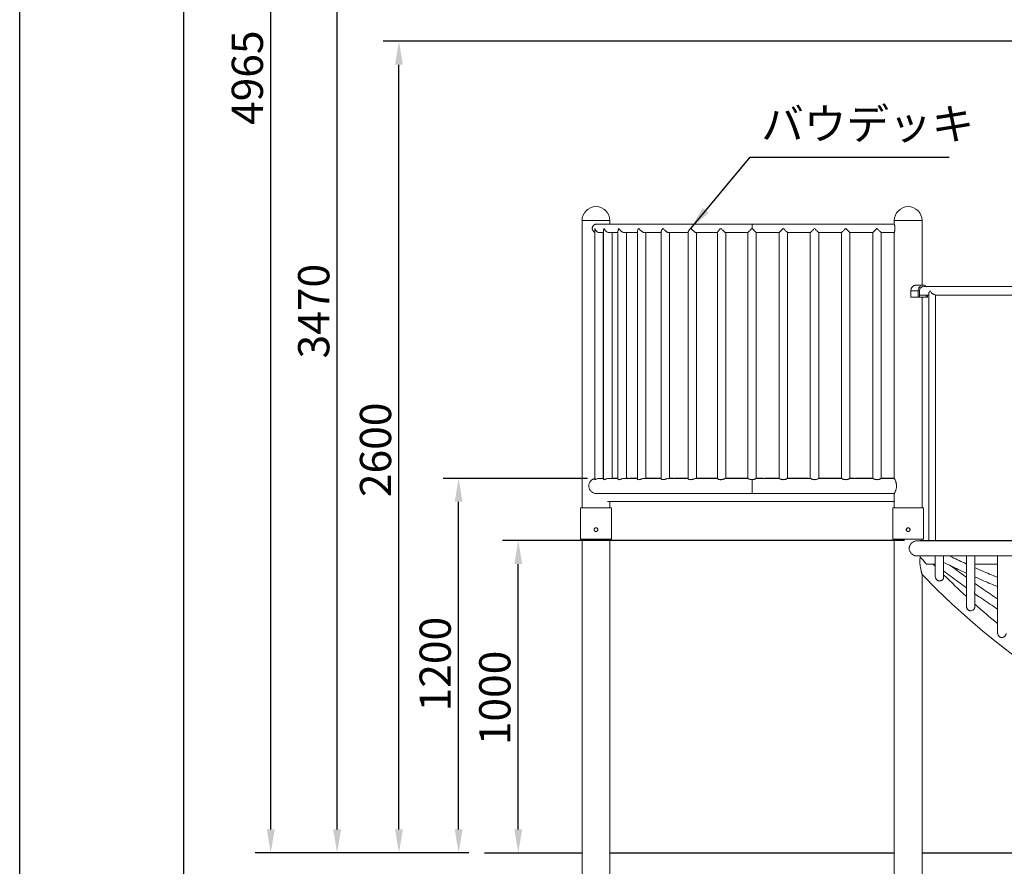
# Model space of a CAD drawing. Extents: x 0 to 21000, y -2002 to 14850.
# Drawn here: x 0 to 3153, y 3377 to 6088 of the extents above; entities that cross this region are included whole.
import ezdxf

# ---------------------------------------------------------------- set-up
doc = ezdxf.new("R2010")
doc.units = 0
doc.header["$LTSCALE"] = 50
doc.header["$MEASUREMENT"] = 0
doc.linetypes.add('DIMENSION', pattern=[2e-15, 1e-15, 1e-15])
doc.layers.get('0').update_dxf_attribs({"linetype": 'CONTINUOUS'})
doc.layers.get('DEFPOINTS').update_dxf_attribs({"linetype": 'CONTINUOUS'})
doc.layers.add('9図面枠', color=5, linetype='CONTINUOUS')
doc.layers.add('ASKPAPERSIZE', color=7, linetype='CONTINUOUS', plot=False)
doc.styles.add('STD', font='TXT', dxfattribs={"bigfont": 'BIGFONT'})
doc.dimstyles.new('ASKSTANDARD', dxfattribs={"dimscale": 20, "dimtxt": 2, "dimasz": 1.5, "dimexe": 1, "dimexo": 1, "dimgap": 1, "dimtad": 0, "dimdec": 1, "dimdsep": 46, "dimtxsty": 'STD', "dimcen": 0, "dimclrd": 3, "dimclre": 3, "dimclrt": 3, "dimadec": 0, "dimazin": 0, "dimtfac": 0.7, "dimtdec": 1, "dimtix": 1, "dimtmove": 0, "dimatfit": 3, "dimfxl": 0, "dimtvp": 1, "dimtolj": 1, "dimtzin": 0, "dimarcsym": 0})

# ---------------------------------------------------------------- blocks, each defined once
blk = doc.blocks.new('*D92')
at = {"color": 3, "linetype": 'DIMENSION', "lineweight": -2}
for p, q in [((2833.9, 4420), (1546.7, 4420)), ((1596.7, 3495), (1596.7, 4345)), ((1538.8, 3420), (1646.7, 3420))]:
    blk.add_line(p, q, dxfattribs=at)
at = {"color": 3, "linetype": 'DIMENSION'}
for points in [[(1584.2, 4345), (1609.2, 4345), (1596.7, 4420)], [(1584.2, 3495), (1609.2, 3495), (1596.7, 3420)]]:
    blk.add_solid(points, dxfattribs=at)
at = {"layer": 'DEFPOINTS', "color": 0, "linetype": 'DIMENSION'}
for p in [(1596.7, 4420), (2883.9, 4420), (1488.8, 3420)]:
    blk.add_point(p, dxfattribs=at)
at = {"color": 3, "linetype": 'DIMENSION', "insert": (1521.7, 3916), "char_height": 100, "attachment_point": 5, "rotation": 90, "style": 'STD'}
blk.add_mtext('\\A1;1000', dxfattribs=at)
blk = doc.blocks.new('*D93')
at = {"color": 3, "linetype": 'DIMENSION', "lineweight": -2}
for p, q in [((1818.7, 4619.3), (1355.7, 4619.3)), ((1405.7, 3495), (1405.7, 4544.3)), ((1438.8, 3420), (1355.7, 3420))]:
    blk.add_line(p, q, dxfattribs=at)
at = {"color": 3, "linetype": 'DIMENSION'}
for points in [[(1393.2, 4544.3), (1418.2, 4544.3), (1405.7, 4619.3)], [(1393.2, 3495), (1418.2, 3495), (1405.7, 3420)]]:
    blk.add_solid(points, dxfattribs=at)
at = {"layer": 'DEFPOINTS', "color": 0, "linetype": 'DIMENSION'}
for p in [(1405.7, 4619.3), (1868.7, 4619.3), (1488.8, 3420)]:
    blk.add_point(p, dxfattribs=at)
at = {"color": 3, "linetype": 'DIMENSION', "insert": (1330.7, 4024.4), "char_height": 100, "attachment_point": 5, "rotation": 90, "style": 'STD'}
blk.add_mtext('\\A1;1200', dxfattribs=at)
blk = doc.blocks.new('*D94')
at = {"color": 3, "linetype": 'DIMENSION', "lineweight": -2}
for p, q in [((5018.7, 6019.3), (1164.6, 6019.3)), ((1214.6, 3495), (1214.6, 5944.3)), ((1438.8, 3420), (1164.6, 3420))]:
    blk.add_line(p, q, dxfattribs=at)
at = {"color": 3, "linetype": 'DIMENSION'}
for points in [[(1202.1, 5944.3), (1227.1, 5944.3), (1214.6, 6019.3)], [(1202.1, 3495), (1227.1, 3495), (1214.6, 3420)]]:
    blk.add_solid(points, dxfattribs=at)
at = {"layer": 'DEFPOINTS', "color": 0, "linetype": 'DIMENSION'}
for p in [(1214.6, 6019.3), (5068.7, 6019.3), (1488.8, 3420)]:
    blk.add_point(p, dxfattribs=at)
at = {"color": 3, "linetype": 'DIMENSION', "insert": (1139.6, 4710.7), "char_height": 100, "attachment_point": 5, "rotation": 90, "style": 'STD'}
blk.add_mtext('\\A1;2600', dxfattribs=at)
blk = doc.blocks.new('*D95')
at = {"color": 3, "linetype": 'DIMENSION', "lineweight": -2}
for p, q in [((5795.5, 6889.5), (966.7, 6889.5)), ((1016.7, 3495), (1016.7, 6814.5)), ((1438.8, 3420), (966.7, 3420))]:
    blk.add_line(p, q, dxfattribs=at)
at = {"color": 3, "linetype": 'DIMENSION'}
for points in [[(1004.2, 6814.5), (1029.2, 6814.5), (1016.7, 6889.5)], [(1004.2, 3495), (1029.2, 3495), (1016.7, 3420)]]:
    blk.add_solid(points, dxfattribs=at)
at = {"layer": 'DEFPOINTS', "color": 0, "linetype": 'DIMENSION'}
for p in [(1016.7, 6889.5), (5845.5, 6889.5), (1488.8, 3420)]:
    blk.add_point(p, dxfattribs=at)
at = {"color": 3, "linetype": 'DIMENSION', "insert": (941.7, 5154.8), "char_height": 100, "attachment_point": 5, "rotation": 90, "style": 'STD'}
blk.add_mtext('\\A1;3470', dxfattribs=at)
blk = doc.blocks.new('*D96')
at = {"color": 3, "linetype": 'DIMENSION', "lineweight": -2}
for p, q in [((4995.5, 8385), (754.1, 8385)), ((804.1, 3495), (804.1, 8310)), ((1438.8, 3420), (754.1, 3420))]:
    blk.add_line(p, q, dxfattribs=at)
at = {"color": 3, "linetype": 'DIMENSION'}
for points in [[(791.6, 8310), (816.6, 8310), (804.1, 8385)], [(791.6, 3495), (816.6, 3495), (804.1, 3420)]]:
    blk.add_solid(points, dxfattribs=at)
at = {"layer": 'DEFPOINTS', "color": 0, "linetype": 'DIMENSION'}
for p in [(804.1, 8385), (5045.5, 8385), (1488.8, 3420)]:
    blk.add_point(p, dxfattribs=at)
at = {"color": 3, "linetype": 'DIMENSION', "insert": (729.1, 5902.5), "char_height": 100, "attachment_point": 5, "rotation": 90, "style": 'STD'}
blk.add_mtext('\\A1;4965', dxfattribs=at)

msp = doc.modelspace()

# ---------------------------------------------------------------- linework, layer by layer
at = {"color": 7, "linetype": 'Continuous', "lineweight": 15}
for p, q in [((1800.9, 5445), (1800.9, 4525)), ((2345.45, 5433.6), (1847.43, 5433.6)), ((1890, 5433.6), (1890, 5445)), ((2800.91, 5433.6), (2345.45, 5433.6)), ((2800.9, 5445), (2800.9, 5433.56)), ((2890, 5238.36), (2890, 5445)), ((1841.46, 5417.4), (1841.46, 4615.32)), ((1857.89, 5406.4), (1869.91, 5406.4)), ((1868.66, 4619.3), (1868.66, 5406.4)), ((1869.91, 5414.89), (1869.91, 4615.82)), ((1888.87, 5406.4), (1916.12, 5406.4)), ((1897.11, 4619.3), (1897.11, 5406.4)), ((1916.12, 5412.57), (1916.12, 4616.51)), ((1937.41, 5406.4), (1978.3, 5406.4)), ((1943.32, 4619.3), (1943.32, 5406.4)), ((1978.3, 5410.51), (1978.3, 4617.27)), ((2001.62, 5406.4), (2054.06, 5406.4)), ((2005.5, 4619.3), (2005.5, 5406.4)), ((2054.06, 5408.81), (2054.06, 4618.04)), ((2079.05, 5406.4), (2140.51, 5406.4)), ((2081.27, 4619.3), (2081.27, 5406.4)), ((2140.51, 5407.58), (2140.51, 4618.68)), ((2166.71, 5406.4), (2234.31, 5406.4)), ((2167.71, 4619.3), (2167.71, 5406.4)), ((2234.31, 5406.79), (2234.31, 4619.11)), ((2261.25, 5406.4), (2331.88, 5406.4)), ((2261.5, 4619.3), (2261.5, 5406.4)), ((2331.85, 5406.43), (2331.85, 4619.28)), ((2359.05, 4619.27), (2359.05, 5406.4)), ((2359.05, 5406.4), (2431.85, 5406.4)), ((2431.85, 5406.4), (2431.85, 4619.28)), ((2459.05, 4619.27), (2459.05, 5406.4)), ((2459.05, 5406.4), (2531.85, 5406.4)), ((2531.85, 5406.4), (2531.85, 4619.28)), ((2559.05, 4619.27), (2559.05, 5406.4)), ((2559.05, 5406.4), (2631.85, 5406.4)), ((2631.85, 5406.4), (2631.85, 4619.28)), ((2659.05, 4619.27), (2659.05, 5406.4)), ((2659.05, 5406.4), (2731.85, 5406.4)), ((2731.85, 5406.4), (2731.85, 4619.28)), ((2759.05, 4619.27), (2759.05, 5406.4)), ((2759.05, 5406.4), (2800.91, 5406.4)), ((2800.9, 5406.45), (2800.9, 4619.23)), ((2892.61, 5238.36), (2871.25, 5238.36)), ((2877.76, 5219.76), (2853.62, 5219.76)), ((2853.62, 5219.76), (2853.62, 5199.76)), ((2877.76, 5219.76), (2877.76, 5199.76)), ((2881.75, 5199.76), (2881.75, 5219.76)), ((2881.75, 5206.4), (2911.85, 5206.4)), ((4800.91, 5233.6), (2894.47, 5233.6)), ((2903.48, 5206.4), (2903.48, 5199.76)), ((2907.47, 5199.76), (2907.47, 5206.4)), ((2911.85, 5211.31), (2911.85, 4420)), ((3731.85, 5206.49), (2932.9, 5206.49)), ((2932.9, 4420), (2932.9, 5206.49)), ((2877.76, 5199.76), (2853.62, 5199.76)), ((2877.76, 5199.76), (2881.75, 5199.76)), ((2903.48, 5199.76), (2881.75, 5199.76)), ((2890, 4525), (2890, 5199.76)), ((2903.48, 5199.76), (2907.47, 5199.76)), ((1869.91, 4619.3), (1857.88, 4619.3)), ((1916.12, 4619.3), (1888.87, 4619.3)), ((1916.12, 4620), (1897.11, 4620)), ((1978.3, 4619.3), (1937.41, 4619.3)), ((1949.1, 4620), (1943.32, 4620)), ((1949.1, 4619.3), (1949.1, 4620)), ((1954.1, 4620), (1954.1, 4619.3)), ((1978.3, 4620), (1954.1, 4620)), ((2054.06, 4619.3), (2001.61, 4619.3)), ((2054.06, 4620), (2005.5, 4620)), ((2140.51, 4619.3), (2079.04, 4619.3)), ((2093.51, 4620), (2081.27, 4620)), ((2093.51, 4619.3), (2093.51, 4620)), ((2098.51, 4620), (2098.51, 4619.3)), ((2140.51, 4620), (2098.51, 4620)), ((2234.31, 4619.3), (2166.7, 4619.3)), ((2234.31, 4620), (2167.71, 4620)), ((2331.88, 4619.3), (2261.25, 4619.3)), ((2331.85, 4620), (2261.5, 4620)), ((2431.89, 4619.3), (2359, 4619.3)), ((2382.33, 4620), (2359.05, 4620)), ((2382.33, 4619.3), (2382.33, 4620)), ((2431.85, 4620), (2387.33, 4620)), ((2387.33, 4620), (2387.33, 4619.3)), ((2531.89, 4619.3), (2459, 4619.3)), ((2526.74, 4620), (2459.05, 4620)), ((2526.74, 4619.3), (2526.74, 4620)), ((2531.74, 4620), (2531.74, 4619.3)), ((2531.85, 4620), (2531.74, 4620)), ((2631.89, 4619.3), (2559, 4619.3)), ((2631.85, 4620), (2559.05, 4620)), ((2731.89, 4619.3), (2659, 4619.3)), ((2671.15, 4620), (2659.05, 4620)), ((2671.15, 4619.3), (2671.15, 4620)), ((2676.15, 4620), (2676.15, 4619.3)), ((2731.85, 4620), (2676.15, 4620)), ((2800.94, 4619.3), (2759, 4619.3)), ((2800.9, 4620), (2759.05, 4620)), ((1847.43, 4570.7), (2345.45, 4570.7)), ((2800.9, 4545), (1882.32, 4545)), ((1890, 4525), (1890, 4545)), ((2345.45, 4570.7), (2800.94, 4570.7)), ((2800.9, 4570.78), (2800.9, 4525)), ((1795.9, 4525), (1795.9, 4425)), ((1895, 4525), (1795.9, 4525)), ((1895, 4425), (1895, 4525)), ((2795.9, 4525), (2795.9, 4425)), ((2895, 4525), (2795.9, 4525)), ((2895, 4425), (2895, 4525)), ((1895, 4425), (1795.9, 4425)), ((1800.9, 4425), (1800.9, 2920)), ((1890, 2920), (1890, 4425)), ((2895, 4425), (2795.9, 4425)), ((2800.9, 4425), (2800.9, 2920)), ((4800.94, 4419.3), (2872.49, 4419.3)), ((2883.9, 4420), (2883.9, 4419.3)), ((2883.9, 4420), (2903.52, 4420)), ((2890, 4420), (2890, 4425)), ((2903.52, 4420), (2903.52, 4420.1)), ((2911.85, 4420.1), (2903.52, 4420.1)), ((2903.52, 4420), (2903.52, 4419.3)), ((2903.52, 4420), (2911.85, 4420)), ((2911.85, 4420), (2932.9, 4420)), ((3731.85, 4420), (2932.9, 4420)), ((2963.13, 4419.3), (2963.13, 4420)), ((2967.39, 4420), (2967.39, 4419.3)), ((3096.73, 4419.3), (3096.73, 4420)), ((3101.74, 4420), (3101.74, 4419.3)), ((2872.47, 4370.7), (2935.07, 4370.7)), ((2883.9, 4370.7), (2883.9, 4366.6)), ((2931.85, 4370.7), (2931.85, 4307.75)), ((2935.07, 4370.7), (3033.8, 4370.7)), ((2959.05, 4301.87), (2959.05, 4370.7)), ((3031.85, 4370.7), (3031.85, 4211.51)), ((3041.65, 4370.7), (3132.94, 4370.7)), ((3059.05, 4262.23), (3059.05, 4370.7)), ((3131.85, 4370.7), (3131.85, 4125.25)), ((3143.69, 4370.7), (3232.67, 4370.7)), ((2904.3, 4345), (2931.85, 4345)), ((2931.85, 4338.23), (2925.27, 4345.02)), ((3059.05, 4345), (3131.85, 4345)), ((2890, 2920), (2890, 4311.61)), ((3059.05, 4207.02), (3059.05, 4249.68))]:
    msp.add_line(p, q, dxfattribs=at)
at = {"color": 8, "linetype": 'Continuous', "lineweight": 15}
for p, q in [((1800.9, 5445), (1845.45, 5445)), ((1845.45, 5445), (1890, 5445)), ((2345.45, 5433.6), (2345.45, 5420)), ((2890, 5445), (2800.9, 5445)), ((2345.45, 4615.14), (2345.45, 4570.7))]:
    msp.add_line(p, q, dxfattribs=at)
at = {"color": 7, "linetype": 'Continuous'}
for p, q in [((1488.82, 3420), (1800.9, 3420)), ((1890, 3420), (2800.9, 3420)), ((2890, 3420), (4800.9, 3420))]:
    msp.add_line(p, q, dxfattribs=at)
at = {"color": 7, "linetype": 'Continuous', "lineweight": 15, "flags": 128}
for points in [[(2359.05, 5406.4), (2359.02, 5406.43), (2358.77, 5406.68), (2358.26, 5407.19), (2357.53, 5407.92), (2356.56, 5408.89), (2355.39, 5410.06), (2354.03, 5411.42), (2352.52, 5412.93), (2350.87, 5414.58), (2349.12, 5416.33), (2347.3, 5418.15), (2345.45, 5420)], [(2445.45, 5420), (2443.6, 5418.15), (2441.78, 5416.33), (2440.03, 5414.58), (2438.38, 5412.93), (2436.87, 5411.42), (2435.51, 5410.06), (2434.34, 5408.89), (2433.37, 5407.92), (2432.64, 5407.19), (2432.13, 5406.68), (2431.88, 5406.43), (2431.85, 5406.4)], [(2459.05, 5406.4), (2459.02, 5406.43), (2458.77, 5406.68), (2458.26, 5407.19), (2457.53, 5407.92), (2456.56, 5408.89), (2455.39, 5410.06), (2454.03, 5411.42), (2452.52, 5412.93), (2450.87, 5414.58), (2449.12, 5416.33), (2447.3, 5418.15), (2445.45, 5420)], [(2545.45, 5420), (2543.6, 5418.15), (2541.78, 5416.33), (2540.03, 5414.58), (2538.38, 5412.93), (2536.87, 5411.42), (2535.51, 5410.06), (2534.34, 5408.89), (2533.37, 5407.92), (2532.64, 5407.19), (2532.13, 5406.68), (2531.88, 5406.43), (2531.85, 5406.4)], [(2559.05, 5406.4), (2559.02, 5406.43), (2558.77, 5406.68), (2558.26, 5407.19), (2557.53, 5407.92), (2556.56, 5408.89), (2555.39, 5410.06), (2554.03, 5411.42), (2552.52, 5412.93), (2550.87, 5414.58), (2549.12, 5416.33), (2547.3, 5418.15), (2545.45, 5420)], [(2645.45, 5420), (2643.6, 5418.15), (2641.78, 5416.33), (2640.03, 5414.58), (2638.38, 5412.93), (2636.87, 5411.42), (2635.51, 5410.06), (2634.34, 5408.89), (2633.37, 5407.92), (2632.64, 5407.19), (2632.13, 5406.68), (2631.88, 5406.43), (2631.85, 5406.4)], [(2659.05, 5406.4), (2659.02, 5406.43), (2658.77, 5406.68), (2658.26, 5407.19), (2657.53, 5407.92), (2656.56, 5408.89), (2655.39, 5410.06), (2654.03, 5411.42), (2652.52, 5412.93), (2650.87, 5414.58), (2649.12, 5416.33), (2647.3, 5418.15), (2645.45, 5420)], [(2745.45, 5420), (2743.6, 5418.15), (2741.78, 5416.33), (2740.03, 5414.58), (2738.38, 5412.93), (2736.87, 5411.42), (2735.51, 5410.06), (2734.34, 5408.89), (2733.37, 5407.92), (2732.64, 5407.19), (2732.13, 5406.68), (2731.88, 5406.43), (2731.85, 5406.4)], [(2759.05, 5406.4), (2759.02, 5406.43), (2758.77, 5406.68), (2758.26, 5407.19), (2757.53, 5407.92), (2756.56, 5408.89), (2755.39, 5410.06), (2754.03, 5411.42), (2752.52, 5412.93), (2750.87, 5414.58), (2749.12, 5416.33), (2747.3, 5418.15), (2745.45, 5420)], [(2902.54, 5233.6), (2902.34, 5233.82), (2900.65, 5235.41), (2898.79, 5236.68), (2896.8, 5237.61), (2894.73, 5238.17), (2892.61, 5238.36), (2890.5, 5238.17), (2888.43, 5237.61), (2886.44, 5236.68), (2884.58, 5235.41), (2882.89, 5233.82), (2881.39, 5231.94), (2880.12, 5229.82), (2879.1, 5227.49), (2878.36, 5225), (2877.91, 5222.41), (2877.76, 5219.76)], [(2881.75, 5219.76), (2881.9, 5222), (2882.34, 5224.18), (2883.06, 5226.24), (2884.04, 5228.12), (2885.26, 5229.77), (2886.67, 5231.15), (2888.25, 5232.22), (2889.95, 5232.95), (2891.72, 5233.32), (2892.44, 5233.36)]]:
    msp.add_lwpolyline(points, dxfattribs=at)
at = {"color": 7, "linetype": 'Continuous', "lineweight": 15}
for centre, radius, start, end in [((1845.45, 5445), 44.55, 0, 180), ((2845.45, 5445), 44.55, 0, 180), ((4704.91, 6066.05), 2490.82, 223.02223, 223.70578), ((4704.91, 6066.05), 2524.3, 224.02913, 272.18011), ((4704.91, 6066.05), 2475.7, 225.15432, 227.48417), ((4704.91, 6066.05), 2475.7, 228.33247, 230.55024)]:
    msp.add_arc(centre, radius, start, end, dxfattribs=at)
for points, knots in [([(1847.59, 5433.57), (1847.05, 5433.57), (1845.77, 5433.57), (1843.78, 5433.16), (1841.69, 5432.41), (1839.74, 5431.32), (1837.95, 5429.92), (1836.39, 5428.21), (1835.12, 5426.23), (1834.22, 5424.08), (1833.71, 5421.8), (1833.59, 5419.55), (1833.86, 5417.34), (1834.61, 5414.65), (1835.74, 5412.92), (1836.46, 5411.8)], [0, 0, 0, 0, 0.0526005, 0.1259875, 0.1974908, 0.2709065, 0.3453403, 0.4218297, 0.4982397, 0.5770027, 0.6508905, 0.7271646, 0.7972898, 0.8694362, 1, 1, 1, 1]), ([(2800.91, 5433.56), (2800.91, 5433.56), (2800.91, 5433.57), (2801.03, 5433.18), (2801.24, 5432.44), (2801.54, 5431.37), (2801.88, 5429.98), (2802.24, 5428.3), (2802.57, 5426.34), (2802.83, 5424.27), (2803, 5422.12), (2803.02, 5420.71), (2803.03, 5420)], [0, 0, 0, 0, 0.0632145, 0.1683775, 0.2694601, 0.3733007, 0.4777216, 0.5849972, 0.6925217, 0.8032732, 0.9003503, 1, 1, 1, 1]), ([(1836.46, 5411.8), (1836.96, 5411.22), (1837.98, 5410.04), (1839.68, 5408.69), (1840.93, 5408.07), (1841.46, 5407.8)], [0, 0, 0, 0, 0.3573393, 0.7249196, 1, 1, 1, 1]), ([(1841.59, 5417.4), (1841.57, 5418.26), (1841.54, 5419.12), (1841.72, 5419.99), (1841.72, 5420)], [0, 0, 0, 0, 0.9936415, 1, 1, 1, 1]), ([(1841.72, 5420), (1841.72, 5419.99), (1841.92, 5418.98), (1842.56, 5416.92), (1844.06, 5414.2), (1845.92, 5411.89), (1847.77, 5410.18), (1849.74, 5408.79), (1852.09, 5407.53), (1854.6, 5406.72), (1856.76, 5406.4), (1857.68, 5406.42), (1858, 5406.43)], [0, 0, 0, 0, 0.0009032, 0.16581227, 0.33554378, 0.45392765, 0.57511189, 0.66255492, 0.75212409, 0.89240942, 0.96196174, 1, 1, 1, 1]), ([(1869.98, 5414.89), (1869.97, 5415.28), (1869.91, 5416.93), (1870.42, 5418.69), (1870.94, 5419.99), (1870.95, 5420)], [0, 0, 0, 0, 0.2420574, 0.9967861, 1, 1, 1, 1]), ([(1870.95, 5420), (1870.95, 5419.99), (1871.33, 5418.97), (1872.37, 5416.92), (1874.32, 5414.2), (1876.54, 5411.89), (1878.62, 5410.18), (1880.75, 5408.79), (1883.21, 5407.53), (1885.73, 5406.72), (1887.8, 5406.4), (1888.63, 5406.43), (1888.91, 5406.43)], [0, 0, 0, 0, 0.00090306, 0.16631533, 0.33655169, 0.4552915, 0.57682927, 0.66455286, 0.75439052, 0.89508913, 0.96484987, 1, 1, 1, 1]), ([(1916.19, 5412.57), (1916.17, 5412.9), (1916.12, 5414.02), (1916.73, 5416.51), (1917.69, 5418.68), (1918.4, 5419.99), (1918.41, 5420)], [0, 0, 0, 0, 0.147725, 0.4874045, 0.9978425, 1, 1, 1, 1]), ([(1918.41, 5420), (1918.41, 5419.99), (1918.99, 5418.98), (1920.34, 5416.91), (1922.68, 5414.2), (1925.17, 5411.89), (1927.41, 5410.18), (1929.61, 5408.79), (1932.09, 5407.53), (1934.53, 5406.72), (1936.49, 5406.4), (1937.26, 5406.42), (1937.54, 5406.43)], [0, 0, 0, 0, 0.00090413, 0.16557267, 0.3350549, 0.45325488, 0.57425279, 0.66157103, 0.75101672, 0.89110138, 0.96053639, 1, 1, 1, 1]), ([(1978.34, 5410.51), (1978.33, 5410.77), (1978.31, 5411.72), (1978.8, 5413.6), (1979.99, 5416.49), (1981.34, 5418.68), (1982.28, 5419.99), (1982.28, 5420)], [0, 0, 0, 0, 0.0965053, 0.3488701, 0.608373, 0.9983429, 1, 1, 1, 1]), ([(1982.28, 5420), (1982.28, 5419.99), (1983.01, 5418.98), (1984.66, 5416.92), (1987.29, 5414.2), (1989.96, 5411.89), (1992.26, 5410.18), (1994.46, 5408.79), (1996.86, 5407.53), (1999.12, 5406.72), (2000.85, 5406.4), (2001.5, 5406.42), (2001.73, 5406.43)], [0, 0, 0, 0, 0.0009019, 0.1655739, 0.3350495, 0.4532676, 0.5742655, 0.6615753, 0.7510237, 0.8911007, 0.9605499, 1, 1, 1, 1]), ([(2054.1, 5408.81), (2054.11, 5409.11), (2054.12, 5409.86), (2054.6, 5411.46), (2055.57, 5413.59), (2057.34, 5416.49), (2058.99, 5418.69), (2060.1, 5419.99), (2060.11, 5420)], [0, 0, 0, 0, 0.1054169, 0.2603081, 0.4669105, 0.6793774, 0.9986337, 1, 1, 1, 1]), ([(2060.11, 5420), (2060.11, 5419.99), (2060.96, 5418.97), (2062.84, 5416.92), (2065.67, 5414.2), (2068.4, 5411.89), (2070.68, 5410.18), (2072.79, 5408.79), (2075.02, 5407.53), (2077.01, 5406.72), (2078.43, 5406.4), (2078.91, 5406.43), (2079.07, 5406.43)], [0, 0, 0, 0, 0.0009021, 0.166316, 0.3365556, 0.455297, 0.5768315, 0.6645511, 0.7543892, 0.895107, 0.9648593, 1, 1, 1, 1]), ([(2140.6, 5407.58), (2140.59, 5407.84), (2140.58, 5408.41), (2141.14, 5409.73), (2142.07, 5411.45), (2143.5, 5413.59), (2145.75, 5416.49), (2147.66, 5418.69), (2148.9, 5419.99), (2148.9, 5420)], [0, 0, 0, 0, 0.1055143, 0.2344016, 0.3669585, 0.5437725, 0.7256084, 0.9988339, 1, 1, 1, 1]), ([(2148.9, 5420), (2148.91, 5419.99), (2149.85, 5418.97), (2151.89, 5416.92), (2154.79, 5414.2), (2157.5, 5411.89), (2159.67, 5410.18), (2161.61, 5408.79), (2163.58, 5407.53), (2165.22, 5406.72), (2166.32, 5406.4), (2166.64, 5406.42), (2166.76, 5406.43)], [0, 0, 0, 0, 0.0008957, 0.1658164, 0.3355468, 0.4539232, 0.5751075, 0.6625532, 0.7521264, 0.8924117, 0.9619634, 1, 1, 1, 1]), ([(2234.4, 5406.79), (2234.38, 5406.87), (2234.31, 5407.15), (2234.96, 5408.25), (2235.99, 5409.72), (2237.37, 5411.46), (2239.19, 5413.59), (2241.84, 5416.5), (2243.94, 5418.69), (2245.25, 5419.99), (2245.25, 5420)], [0, 0, 0, 0, 0.0649125, 0.2132042, 0.326578, 0.4431728, 0.5986998, 0.7586383, 0.9989741, 1, 1, 1, 1]), ([(2245.25, 5420), (2245.26, 5419.99), (2246.26, 5418.97), (2248.37, 5416.92), (2251.24, 5414.2), (2253.81, 5411.89), (2255.79, 5410.18), (2257.48, 5408.79), (2259.12, 5407.53), (2260.36, 5406.72), (2261.07, 5406.4), (2261.22, 5406.42), (2261.28, 5406.43)], [0, 0, 0, 0, 0.0008934, 0.1654732, 0.3348656, 0.4530152, 0.5739383, 0.6612197, 0.7506007, 0.8906051, 0.9600153, 1, 1, 1, 1]), ([(2331.88, 5406.43), (2331.88, 5406.43), (2331.85, 5406.43), (2332.4, 5407.01), (2333.59, 5408.22), (2335.08, 5409.72), (2336.81, 5411.45), (2338.96, 5413.59), (2341.9, 5416.5), (2344.11, 5418.69), (2345.44, 5419.99), (2345.45, 5420)], [0, 0, 0, 0, 0.036325, 0.1624307, 0.2952574, 0.3968055, 0.5012444, 0.6405548, 0.7838114, 0.9990833, 1, 1, 1, 1]), ([(2803.03, 5420), (2803.02, 5419.27), (2802.99, 5417.78), (2802.82, 5415.62), (2802.56, 5413.57), (2802.23, 5411.69), (2801.88, 5410.02), (2801.53, 5408.6), (2801.22, 5407.48), (2801.01, 5406.75), (2800.9, 5406.4), (2800.91, 5406.44), (2800.91, 5406.45)], [0, 0, 0, 0, 0.10241386, 0.20788927, 0.3102783, 0.41547305, 0.52089828, 0.62925358, 0.73678307, 0.84761623, 0.95193076, 1, 1, 1, 1]), ([(2871.25, 5238.3), (2870.86, 5238.31), (2869.7, 5238.35), (2867.64, 5237.91), (2865.17, 5237.05), (2862.74, 5235.73), (2860.4, 5233.99), (2858.22, 5231.82), (2856.32, 5229.26), (2854.83, 5226.34), (2853.82, 5223.14), (2853.69, 5220.89), (2853.62, 5219.76)], [0, 0, 0, 0, 0.0490919, 0.1458616, 0.2453175, 0.3446591, 0.4464967, 0.5533063, 0.6630275, 0.7725774, 0.8858355, 1, 1, 1, 1]), ([(2911.85, 5211.31), (2911.91, 5212.06), (2912.02, 5213.59), (2913.02, 5216.51), (2914.16, 5218.7), (2915, 5219.99), (2915.01, 5220)], [0, 0, 0, 0, 0.2792358, 0.5692865, 0.9981684, 1, 1, 1, 1]), ([(2915.01, 5220), (2915.01, 5219.99), (2915.66, 5218.96), (2917.2, 5216.87), (2919.71, 5214.13), (2922.3, 5211.82), (2924.56, 5210.12), (2926.75, 5208.75), (2929.18, 5207.51), (2931.31, 5206.76), (2932.62, 5206.54), (2932.9, 5206.49)], [0, 0, 0, 0, 0.0009591, 0.1799973, 0.3642734, 0.4904055, 0.6194624, 0.7127202, 0.8082419, 0.9580657, 1, 1, 1, 1]), ([(1841.46, 4618.51), (1840.66, 4618.3), (1838.68, 4617.8), (1835.66, 4616.42), (1832.47, 4614.44), (1829.48, 4611.86), (1826.82, 4608.71), (1824.79, 4605.24), (1823.42, 4601.64), (1822.66, 4598.11), (1822.45, 4594.44), (1822.82, 4590.9), (1823.69, 4587.54), (1824.94, 4584.56), (1826.5, 4581.83), (1827.76, 4580.26), (1828.4, 4579.46)], [0, 0, 0, 0, 0.0491709, 0.1219926, 0.199076, 0.2779504, 0.363966, 0.4524495, 0.5235746, 0.5966457, 0.6678455, 0.7414686, 0.8076714, 0.875455, 0.9372575, 1, 1, 1, 1]), ([(1843.82, 4615.81), (1843.48, 4615.68), (1842.79, 4615.4), (1842.05, 4615.16), (1841.62, 4615.13), (1841.38, 4615.17), (1841.47, 4615.31), (1841.48, 4615.32)], [0, 0, 0, 0, 0.2416542, 0.4896993, 0.7315413, 0.9810455, 1, 1, 1, 1]), ([(1857.97, 4619.28), (1857.76, 4619.29), (1856.85, 4619.31), (1854.56, 4619.12), (1851.11, 4618.49), (1847.96, 4617.47), (1845.67, 4616.58), (1844.5, 4616.09), (1843.93, 4615.86), (1843.82, 4615.81)], [0, 0, 0, 0, 0.0399307, 0.1702422, 0.4123201, 0.6722481, 0.8160616, 0.9638932, 1, 1, 1, 1]), ([(1872.72, 4615.44), (1872.35, 4615.35), (1871.6, 4615.16), (1870.77, 4615.11), (1870.22, 4615.24), (1869.89, 4615.47), (1869.98, 4615.73), (1870.02, 4615.82)], [0, 0, 0, 0, 0.21635258, 0.43896145, 0.65537744, 0.87803781, 1, 1, 1, 1]), ([(1889.02, 4619.27), (1888.8, 4619.28), (1887.98, 4619.32), (1886.41, 4619.18), (1883.74, 4618.8), (1880.97, 4618.12), (1878.33, 4617.29), (1876.31, 4616.61), (1874.37, 4615.92), (1873.28, 4615.6), (1872.72, 4615.44)], [0, 0, 0, 0, 0.04082542, 0.14856546, 0.25938703, 0.47984161, 0.60105179, 0.72523359, 0.86024344, 1, 1, 1, 1]), ([(1919.48, 4615.21), (1919.06, 4615.17), (1918.23, 4615.1), (1916.99, 4615.27), (1916.12, 4615.76), (1916.23, 4616.32), (1916.27, 4616.51)], [0, 0, 0, 0, 0.1991619, 0.4045429, 0.8066744, 1, 1, 1, 1]), ([(1937.52, 4619.28), (1937.37, 4619.29), (1936.66, 4619.32), (1934.63, 4619.14), (1931.28, 4618.53), (1927.81, 4617.52), (1925, 4616.63), (1922.94, 4615.99), (1921.05, 4615.47), (1920.01, 4615.3), (1919.48, 4615.21)], [0, 0, 0, 0, 0.027574, 0.1339889, 0.330704, 0.5412222, 0.6578053, 0.7775798, 0.8870106, 1, 1, 1, 1]), ([(1982.28, 4615.14), (1981.82, 4615.16), (1980.87, 4615.2), (1979.43, 4615.62), (1978.57, 4616.34), (1978.26, 4617), (1978.31, 4617.24), (1978.32, 4617.27)], [0, 0, 0, 0, 0.18837557, 0.38295635, 0.76284565, 0.96995972, 1, 1, 1, 1]), ([(2001.62, 4619.28), (2001.48, 4619.28), (2000.89, 4619.31), (1999.62, 4619.17), (1997.31, 4618.79), (1994.65, 4618.1), (1991.88, 4617.27), (1989.64, 4616.59), (1987.36, 4615.94), (1984.77, 4615.31), (1983.2, 4615.2), (1982.28, 4615.14)], [0, 0, 0, 0, 0.0300222, 0.1210166, 0.2145895, 0.4011421, 0.5037886, 0.6089416, 0.7202847, 0.8353337, 1, 1, 1, 1]), ([(2058.71, 4615.21), (2058.19, 4615.29), (2057.13, 4615.46), (2055.91, 4615.95), (2054.96, 4616.54), (2054.34, 4617.19), (2054.04, 4617.72), (2054.1, 4617.98), (2054.11, 4618.04)], [0, 0, 0, 0, 0.1823991, 0.3708166, 0.5529898, 0.7395103, 0.9405913, 1, 1, 1, 1]), ([(2079.12, 4619.28), (2079.01, 4619.29), (2078.54, 4619.32), (2077.03, 4619.13), (2074.28, 4618.51), (2071.01, 4617.49), (2068.11, 4616.6), (2065.78, 4615.95), (2063.43, 4615.43), (2060.98, 4615.09), (2059.51, 4615.17), (2058.71, 4615.21)], [0, 0, 0, 0, 0.0279562, 0.1184134, 0.2861697, 0.4660846, 0.5656663, 0.6679981, 0.7689068, 0.873793, 1, 1, 1, 1]), ([(2145.83, 4615.44), (2145.25, 4615.58), (2144.07, 4615.87), (2142.7, 4616.5), (2141.61, 4617.18), (2140.88, 4617.86), (2140.51, 4618.39), (2140.55, 4618.61), (2140.56, 4618.68)], [0, 0, 0, 0, 0.1792995, 0.3643419, 0.5434562, 0.7271276, 0.9175949, 1, 1, 1, 1]), ([(2166.76, 4619.27), (2166.67, 4619.28), (2166.37, 4619.31), (2165.54, 4619.17), (2163.92, 4618.79), (2161.78, 4618.1), (2159.3, 4617.27), (2157.16, 4616.58), (2154.83, 4615.93), (2152.46, 4615.42), (2150.14, 4615.14), (2147.88, 4615.11), (2146.54, 4615.32), (2145.83, 4615.44)], [0, 0, 0, 0, 0.0325916, 0.110337, 0.190295, 0.3497824, 0.4375606, 0.5274819, 0.6226398, 0.720986, 0.8084658, 0.899444, 1, 1, 1, 1]), ([(2240.24, 4615.81), (2239.62, 4616.01), (2238.36, 4616.4), (2236.85, 4617.12), (2235.62, 4617.83), (2234.79, 4618.46), (2234.34, 4618.91), (2234.35, 4619.05), (2234.36, 4619.11)], [0, 0, 0, 0, 0.1764796, 0.358304, 0.5346781, 0.7161149, 0.8918238, 1, 1, 1, 1]), ([(2261.26, 4619.28), (2261.25, 4619.29), (2261.14, 4619.32), (2260.43, 4619.14), (2258.74, 4618.54), (2256.2, 4617.53), (2253.68, 4616.64), (2251.49, 4615.99), (2249.12, 4615.45), (2246.79, 4615.15), (2244.57, 4615.11), (2242.36, 4615.3), (2241, 4615.63), (2240.24, 4615.81)], [0, 0, 0, 0, 0.01645337, 0.09515576, 0.24043711, 0.39577757, 0.48180054, 0.57017957, 0.65785597, 0.74892936, 0.82417654, 0.90205514, 1, 1, 1, 1]), ([(2345.45, 4615.14), (2344.76, 4615.16), (2343.37, 4615.2), (2340.68, 4615.62), (2338.17, 4616.34), (2336.01, 4617.19), (2334.51, 4617.86), (2333.25, 4618.5), (2332.38, 4618.98), (2331.9, 4619.26), (2331.89, 4619.27), (2331.89, 4619.28)], [0, 0, 0, 0, 0.0942482, 0.1915989, 0.381662, 0.4852866, 0.591441, 0.7038212, 0.8200102, 0.9232685, 1, 1, 1, 1]), ([(2345.45, 4615.14), (2345.82, 4615.14), (2347.47, 4615.17), (2350.42, 4615.64), (2353.32, 4616.58), (2355.39, 4617.45), (2356.83, 4618.12), (2357.98, 4618.71), (2358.72, 4619.11), (2359.05, 4619.3), (2359.02, 4619.28), (2359, 4619.27)], [0, 0, 0, 0, 0.0504622, 0.2277853, 0.4124943, 0.5190659, 0.6283942, 0.7403928, 0.8563981, 0.9567562, 1, 1, 1, 1]), ([(2431.89, 4619.28), (2431.88, 4619.28), (2431.83, 4619.31), (2432.07, 4619.17), (2432.76, 4618.8), (2434.09, 4618.1), (2435.91, 4617.27), (2437.63, 4616.58), (2439.67, 4615.92), (2441.9, 4615.41), (2444.23, 4615.13), (2447.07, 4615.12), (2450.42, 4615.64), (2453.32, 4616.58), (2455.4, 4617.45), (2456.83, 4618.12), (2457.98, 4618.71), (2458.71, 4619.11), (2459.05, 4619.3), (2459.02, 4619.28), (2459, 4619.27)], [0, 0, 0, 0, 0.01422531, 0.06017507, 0.10744071, 0.2013339, 0.25301027, 0.30595029, 0.36216396, 0.42028247, 0.47176286, 0.52532644, 0.61396542, 0.70630198, 0.75958129, 0.81423151, 0.87022246, 0.92821211, 0.97838221, 1, 1, 1, 1]), ([(2531.89, 4619.28), (2531.88, 4619.28), (2531.83, 4619.31), (2532.07, 4619.17), (2532.76, 4618.8), (2534.09, 4618.1), (2535.91, 4617.27), (2537.63, 4616.58), (2539.67, 4615.92), (2541.9, 4615.41), (2544.23, 4615.13), (2547.07, 4615.12), (2550.42, 4615.64), (2553.32, 4616.58), (2555.39, 4617.45), (2556.83, 4618.12), (2557.98, 4618.71), (2558.72, 4619.11), (2559.05, 4619.3), (2559.02, 4619.28), (2559, 4619.27)], [0, 0, 0, 0, 0.0142251, 0.0601742, 0.1074398, 0.201333, 0.2530128, 0.3059487, 0.3621669, 0.4202804, 0.4717608, 0.5253243, 0.6139633, 0.7063044, 0.7595798, 0.8142333, 0.8702217, 0.928213, 0.9783823, 1, 1, 1, 1]), ([(2631.89, 4619.28), (2631.88, 4619.28), (2631.83, 4619.31), (2632.07, 4619.17), (2632.76, 4618.8), (2634.09, 4618.1), (2635.91, 4617.27), (2637.63, 4616.58), (2639.67, 4615.92), (2641.9, 4615.41), (2644.23, 4615.13), (2647.07, 4615.12), (2650.42, 4615.64), (2653.32, 4616.58), (2655.39, 4617.45), (2656.83, 4618.12), (2657.98, 4618.71), (2658.71, 4619.11), (2659.05, 4619.3), (2659.02, 4619.28), (2659, 4619.27)], [0, 0, 0, 0, 0.0142253, 0.0601751, 0.1074407, 0.2013314, 0.2530112, 0.3059472, 0.3621654, 0.4202789, 0.4717646, 0.5253227, 0.613967, 0.7063035, 0.7595789, 0.8142324, 0.8702234, 0.928213, 0.9783823, 1, 1, 1, 1]), ([(2731.89, 4619.28), (2731.88, 4619.28), (2731.83, 4619.31), (2732.07, 4619.17), (2732.76, 4618.8), (2734.09, 4618.1), (2735.91, 4617.27), (2737.63, 4616.58), (2739.67, 4615.92), (2741.9, 4615.41), (2744.23, 4615.13), (2747.07, 4615.12), (2750.42, 4615.64), (2753.32, 4616.58), (2755.39, 4617.45), (2756.83, 4618.12), (2757.98, 4618.71), (2758.72, 4619.11), (2759.05, 4619.3), (2759.02, 4619.28), (2759, 4619.27)], [0, 0, 0, 0, 0.0142253, 0.060175, 0.1074406, 0.2013338, 0.2530136, 0.3059495, 0.3621677, 0.4202812, 0.4717615, 0.5253251, 0.613964, 0.7063005, 0.7595798, 0.8142333, 0.8702216, 0.928213, 0.9783822, 1, 1, 1, 1]), ([(2808.11, 4595), (2808.08, 4596.23), (2808, 4598.73), (2807.45, 4602.33), (2806.64, 4605.74), (2805.63, 4608.94), (2804.49, 4611.91), (2803.31, 4614.59), (2802.21, 4616.82), (2801.41, 4618.37), (2800.95, 4619.21), (2800.94, 4619.22), (2800.94, 4619.23)], [0, 0, 0, 0, 0.0945297, 0.1921674, 0.2866145, 0.383351, 0.4871989, 0.5935973, 0.7056357, 0.821492, 0.9241607, 1, 1, 1, 1]), ([(1828.4, 4579.46), (1829.36, 4578.46), (1831.29, 4576.42), (1834.79, 4574.03), (1838.7, 4572.15), (1842.76, 4571.07), (1845.8, 4570.62), (1847.34, 4570.73), (1847.58, 4570.75)], [0, 0, 0, 0, 0.1944107, 0.3941285, 0.5886516, 0.7898763, 0.9670643, 1, 1, 1, 1]), ([(2800.94, 4570.78), (2800.94, 4570.77), (2800.94, 4570.77), (2801.29, 4571.42), (2801.9, 4572.58), (2802.75, 4574.26), (2803.78, 4576.46), (2804.95, 4579.22), (2806.14, 4582.54), (2807.19, 4586.38), (2807.96, 4590.59), (2808.06, 4593.55), (2808.11, 4595)], [0, 0, 0, 0, 0.0676849, 0.1593827, 0.2535806, 0.3487083, 0.4460725, 0.5519986, 0.6606395, 0.7725241, 0.8884688, 1, 1, 1, 1]), ([(1851.45, 4455), (1851.38, 4455.67), (1851.25, 4457.02), (1850.23, 4458.81), (1848.71, 4460.17), (1846.81, 4460.96), (1844.77, 4461.08), (1842.8, 4460.51), (1841.14, 4459.33), (1839.94, 4457.66), (1839.37, 4455.69), (1839.49, 4453.65), (1840.27, 4451.76), (1841.63, 4450.23), (1843.42, 4449.23), (1845.44, 4448.89), (1847.46, 4449.23), (1849.25, 4450.21), (1850.61, 4451.73), (1851.34, 4453.42), (1851.42, 4454.55), (1851.45, 4455)], [0, 0, 0, 0, 0.0534171, 0.1068308, 0.1604868, 0.2143077, 0.267867, 0.3211437, 0.3745498, 0.4283089, 0.4820823, 0.5355136, 0.5887851, 0.6423196, 0.6961328, 0.7498034, 0.8031402, 0.8564615, 0.9101148, 0.9639351, 1, 1, 1, 1]), ([(2851.45, 4455), (2851.38, 4455.67), (2851.25, 4457.02), (2850.23, 4458.81), (2848.71, 4460.17), (2846.81, 4460.96), (2844.77, 4461.08), (2842.8, 4460.51), (2841.13, 4459.33), (2839.94, 4457.66), (2839.37, 4455.69), (2839.49, 4453.65), (2840.27, 4451.76), (2841.63, 4450.23), (2843.42, 4449.23), (2845.44, 4448.89), (2847.46, 4449.23), (2849.25, 4450.21), (2850.61, 4451.73), (2851.34, 4453.42), (2851.42, 4454.55), (2851.45, 4455)], [0, 0, 0, 0, 0.0534183, 0.106829, 0.1604852, 0.2143063, 0.2678594, 0.3211362, 0.3745528, 0.4283084, 0.4820802, 0.5355117, 0.5887808, 0.6423114, 0.6961302, 0.7498072, 0.8031379, 0.8564594, 0.9101129, 0.9639357, 1, 1, 1, 1]), ([(2872.5, 4370.77), (2871.76, 4370.77), (2870.07, 4370.77), (2867.24, 4371.45), (2864.15, 4372.62), (2861.07, 4374.32), (2858.02, 4376.54), (2855.12, 4379.32), (2852.5, 4382.66), (2850.39, 4386.52), (2849.08, 4390.59), (2848.62, 4394.71), (2848.93, 4398.46), (2849.86, 4401.98), (2851.28, 4405.22), (2853.22, 4408.32), (2855.72, 4411.31), (2858.73, 4414.06), (2862.18, 4416.39), (2865.85, 4418.12), (2869.39, 4419.14), (2871.58, 4419.24), (2872.58, 4419.29)], [0, 0, 0, 0, 0.0357858, 0.0814501, 0.1283452, 0.1759532, 0.2246759, 0.2777686, 0.3322308, 0.3881129, 0.4460521, 0.4951983, 0.546191, 0.5897395, 0.634375, 0.6817513, 0.7301677, 0.7846451, 0.8406481, 0.8956565, 0.9526813, 1, 1, 1, 1]), ([(2889.99, 4311.61), (2889.99, 4311.61), (2889.99, 4311.62), (2889.86, 4312.09), (2889.62, 4312.99), (2889.2, 4314.54), (2888.61, 4316.8), (2887.89, 4319.7), (2887.15, 4322.77), (2886.19, 4327), (2885.18, 4331.94), (2884.21, 4337.52), (2883.51, 4342.53), (2883, 4347.69), (2882.75, 4352.92), (2882.82, 4358.13), (2883.21, 4362.72), (2883.7, 4365.48), (2883.9, 4366.6)], [0, 0, 0, 0, 0.0223758, 0.0555749, 0.093227, 0.131957, 0.1909969, 0.2515744, 0.306949, 0.36235, 0.4757587, 0.5533351, 0.6309079, 0.7108107, 0.7906701, 0.8678612, 0.9464566, 1, 1, 1, 1]), ([(3031.85, 4345.53), (3031.66, 4345.62), (3023.89, 4349.13), (3008.74, 4356.16), (2990.99, 4364.47), (2980.83, 4369.35), (2978.04, 4370.7)], [0, 0, 0, 0, 0.0101915, 0.4261372, 0.8420718, 1, 1, 1, 1]), ([(3041.76, 4370.7), (3041.65, 4370.7), (3040.85, 4370.69), (3038.94, 4370.72), (3036.65, 4370.73), (3034.86, 4370.7), (3034.15, 4370.7), (3033.86, 4370.7)], [0, 0, 0, 0, 0.0306178, 0.2151528, 0.5591157, 0.8144998, 1, 1, 1, 1]), ([(3143.78, 4370.71), (3143.45, 4370.71), (3142.43, 4370.7), (3140.79, 4370.74), (3138.4, 4370.78), (3136.17, 4370.78), (3134.37, 4370.73), (3133.41, 4370.68), (3133.1, 4370.7), (3133.06, 4370.71)], [0, 0, 0, 0, 0.0644984, 0.1980179, 0.3358784, 0.5922472, 0.781115, 0.9753488, 1, 1, 1, 1]), ([(2959.05, 4349.64), (2965.16, 4346.7), (2978.7, 4340.19), (2999.94, 4330.25), (3018.09, 4321.87), (3028.81, 4317.06), (3031.85, 4315.69)], [0, 0, 0, 0, 0.2555109, 0.5660934, 0.8766691, 1, 1, 1, 1]), ([(2959.05, 4322.52), (2959.23, 4322.38), (2967.06, 4316.39), (2982.66, 4304.69), (3005.97, 4287.52), (3022.38, 4275.61), (3031.07, 4269.47), (3031.85, 4268.92)], [0, 0, 0, 0, 0.0077109, 0.3278954, 0.6480814, 0.9682687, 1, 1, 1, 1]), ([(3031.85, 4302.4), (3024.81, 4307.52), (3010, 4318.29), (2994.08, 4330.09), (2985.25, 4336.81), (2984.04, 4337.73)], [0, 0, 0, 0, 0.4387807, 0.9227913, 1, 1, 1, 1]), ([(3131.85, 4301.96), (3129.08, 4303.11), (3118.45, 4307.52), (3100.16, 4315.31), (3078.64, 4324.6), (3065.02, 4330.65), (3059.05, 4333.3)], [0, 0, 0, 0, 0.1122299, 0.4313487, 0.7504607, 1, 1, 1, 1]), ([(2931.9, 4307.87), (2931.89, 4307.49), (2931.83, 4306.13), (2932.19, 4303.77), (2932.95, 4300.88), (2934.08, 4298.29), (2935.49, 4296.03), (2937.02, 4294.27), (2938.73, 4292.88), (2940.52, 4291.86), (2942.47, 4291.17), (2945.15, 4290.72), (2947.46, 4290.88), (2948.99, 4291.26), (2949.22, 4291.31)], [0, 0, 0, 0, 0.0413623, 0.1466504, 0.2528747, 0.3614694, 0.4483806, 0.5374012, 0.6096614, 0.6839384, 0.7562408, 0.8307668, 0.9736953, 1, 1, 1, 1]), ([(2949.22, 4291.31), (2949.94, 4291.53), (2951.38, 4291.98), (2953.35, 4293), (2955.12, 4294.25), (2956.59, 4295.67), (2957.76, 4297.24), (2958.56, 4298.9), (2959.01, 4300.46), (2959.01, 4301.48), (2959.01, 4301.9)], [0, 0, 0, 0, 0.128588, 0.2608891, 0.3894795, 0.5218649, 0.6493196, 0.7804669, 0.9082946, 1, 1, 1, 1]), ([(3059.05, 4303.57), (3062.32, 4302.12), (3073.31, 4297.26), (3092.25, 4289.11), (3113.23, 4280.2), (3126.51, 4274.72), (3131.85, 4272.52)], [0, 0, 0, 0, 0.13699346, 0.45999891, 0.78299636, 1, 1, 1, 1]), ([(3058.77, 4250.04), (3058.72, 4250.05), (3058.55, 4250.08), (3058.23, 4251.33), (3058.24, 4253.31), (3058.45, 4255.48), (3058.68, 4257.33), (3058.91, 4259.36), (3059.06, 4261.05), (3059.03, 4262.05), (3059.03, 4262.34)], [0, 0, 0, 0, 0.0784483, 0.2741894, 0.4929755, 0.6072583, 0.7248999, 0.8377801, 0.954416, 1, 1, 1, 1]), ([(3131.85, 4233.2), (3130.95, 4233.79), (3121.95, 4239.69), (3105.05, 4251.11), (3081.66, 4267.08), (3066.41, 4277.79), (3059.05, 4282.96)], [0, 0, 0, 0, 0.0366531, 0.364917, 0.6931831, 1, 1, 1, 1]), ([(3058.73, 4249.99), (3064.85, 4245.73), (3078.93, 4235.94), (3101.21, 4220.88), (3119.47, 4208.7), (3129.74, 4202.03), (3131.85, 4200.66)], [0, 0, 0, 0, 0.2540556, 0.584448, 0.9148421, 1, 1, 1, 1]), ([(3031.89, 4211.66), (3031.88, 4211.15), (3031.86, 4209.61), (3032.32, 4207.01), (3033.23, 4204.17), (3034.52, 4201.63), (3035.98, 4199.64), (3037.63, 4198.04), (3039.34, 4196.85), (3041.26, 4195.97), (3043.89, 4195.31), (3047.38, 4195.32), (3050.2, 4196.17), (3051.61, 4196.85), (3051.76, 4196.92)], [0, 0, 0, 0, 0.05072826, 0.15360173, 0.25943041, 0.34646588, 0.43573329, 0.50381202, 0.573731, 0.64187603, 0.71226746, 0.84218652, 0.98347544, 1, 1, 1, 1]), ([(3051.76, 4196.92), (3052.4, 4197.27), (3053.7, 4197.97), (3055.38, 4199.32), (3056.8, 4200.84), (3057.9, 4202.47), (3058.65, 4204.21), (3059.03, 4205.76), (3059.01, 4206.74), (3059.01, 4207.11)], [0, 0, 0, 0, 0.1495826, 0.3034269, 0.4530222, 0.6070404, 0.7553847, 0.9078733, 1, 1, 1, 1]), ([(3131.89, 4125.38), (3131.88, 4124.99), (3131.84, 4123.64), (3132.23, 4121.3), (3133.08, 4118.48), (3134.42, 4115.8), (3136.04, 4113.67), (3137.79, 4112.07), (3139.5, 4110.96), (3141.39, 4110.16), (3143.99, 4109.58), (3147.38, 4109.62), (3149.85, 4110.55), (3151.1, 4111.02)], [0, 0, 0, 0, 0.0397417, 0.1398981, 0.2429486, 0.3438385, 0.4481938, 0.5172999, 0.5882906, 0.6574517, 0.7288182, 0.8631642, 1, 1, 1, 1]), ([(3151.1, 4111.02), (3151.75, 4111.35), (3153.09, 4112.04), (3154.84, 4113.37), (3156.36, 4114.9), (3157.56, 4116.56), (3158.44, 4118.32), (3158.92, 4120.13), (3159.12, 4121.36), (3159.05, 4121.98), (3159.05, 4121.99)], [0, 0, 0, 0, 0.1415321, 0.2870592, 0.4286327, 0.5744756, 0.7133588, 0.8561721, 0.9973441, 1, 1, 1, 1])]:
    msp.add_open_spline(points, degree=3, knots=knots, dxfattribs=at)
at = {"layer": '9図面枠', "color": 4, "linetype": 'Continuous'}
msp.add_line((525, 14478.75), (525, 371.25), dxfattribs=at)
at = {"layer": 'ASKPAPERSIZE', "color": 4, "linetype": 'Continuous'}
msp.add_lwpolyline([(0, 0), (0, 14850), (21000, 14850), (21000, 0)], close=True, dxfattribs=at)

# ---------------------------------------------------------------- texts
at = {"color": 3, "linetype": 'DIMENSION', "insert": (2374.89, 5673.3), "char_height": 100, "attachment_point": 7, "style": 'STD'}
msp.add_mtext('バウデッキ', dxfattribs=at)

# ---------------------------------------------------------------- dimensions: what is measured, and where the dimension line sits
at = {"color": 7, "linetype": 'DIMENSION'}
for base, p2, picture, middle in [((804.08, 8385), (5045.45, 8385), '*D96', (729.08, 5902.5)), ((1016.72, 6889.55), (5845.45, 6889.55), '*D95', (941.72, 5154.77))]:
    dim = msp.add_linear_dim(base=base, p1=(1488.82, 3420), p2=p2, angle=90, dimstyle='ASKSTANDARD', override={"dimscale": 50, "dimgap": 0.5, "dimtad": 1, "dimdec": 0, "dimpost": '<>', "dimtdec": 0, "dimatfit": 1, "dimtvp": 0}, dxfattribs=at)
    dim.commit()
    dim.dimension.update_dxf_attribs({"geometry": picture, "text_midpoint": middle})
for base, p2, text, picture, middle in [((1214.61, 6019.3), (5068.66, 6019.3), '2600', '*D94', (1214.61, 4710.72)), ((1405.65, 4619.3), (1868.66, 4619.3), '1200', '*D93', (1405.65, 4024.39))]:
    dim = msp.add_linear_dim(base=base, p1=(1488.82, 3420), p2=p2, angle=90, text=text, dimstyle='ASKSTANDARD', override={"dimscale": 50, "dimgap": 0.5, "dimtad": 1, "dimdec": 0, "dimpost": '<>', "dimtdec": 0, "dimatfit": 1, "dimtvp": 0}, dxfattribs=at)
    dim.commit()
    dim.dimension.update_dxf_attribs({"geometry": picture, "text_midpoint": middle, "dimtype": 160})
dim = msp.add_linear_dim(base=(1596.69, 4420), p1=(1488.82, 3420), p2=(2883.9, 4420), angle=90, dimstyle='ASKSTANDARD', override={"dimscale": 50, "dimgap": 0.5, "dimtad": 1, "dimdec": 0, "dimpost": '<>', "dimtdec": 0, "dimatfit": 1, "dimtvp": 0}, dxfattribs=at)
dim.commit()
dim.dimension.update_dxf_attribs({"geometry": '*D92', "text_midpoint": (1596.69, 3916.02), "dimtype": 160})

# ---------------------------------------------------------------- leaders
msp.add_leader([(2148.9, 5420), (2339.89, 5648.3), (2976.56, 5648.3)], dimstyle='ASKSTANDARD', override={"dimscale": 50, "dimasz": 1.5, "dimclrd": 3}, dxfattribs=at)

doc.saveas('drawing.dxf')
